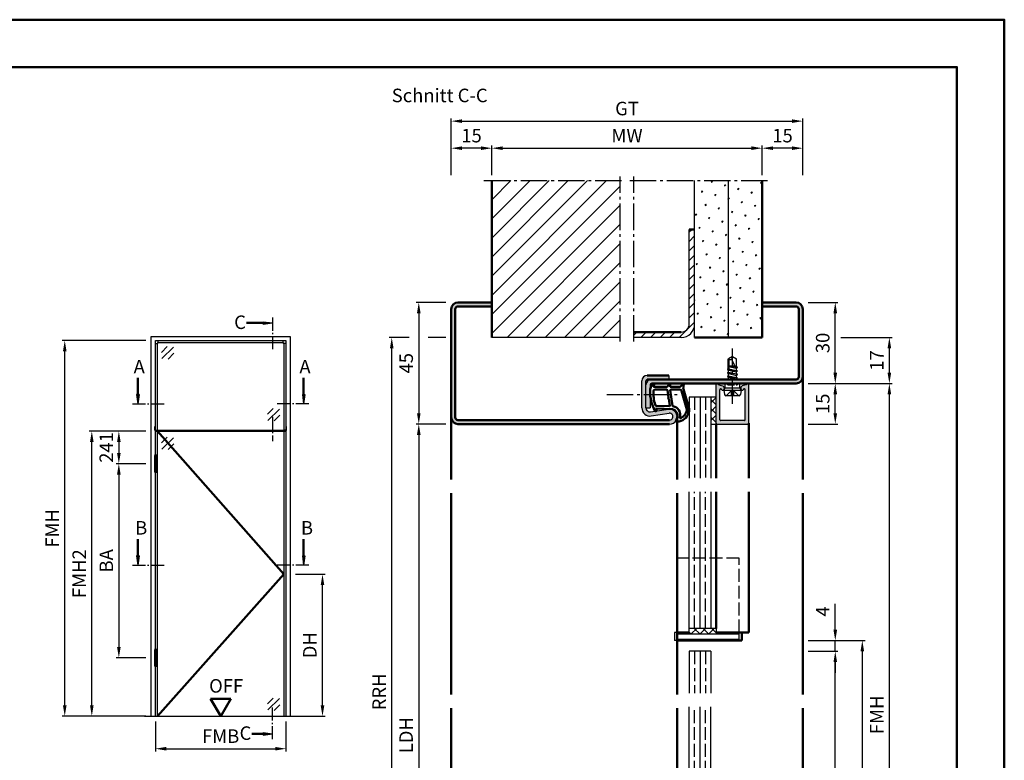
# Model space of a CAD drawing. Units: millimetres. Extents: x 0 to 1470, y -36 to 520.
# Drawn here: x 1106 to 1470, y 246 to 520 of the extents above; entities that cross this region are included whole.
import ezdxf

# ---------------------------------------------------------------- set-up
doc = ezdxf.new("R2010")
doc.units = ezdxf.units.MM
for name, pattern in [('AM_DIN_F_W050', [6.25, 4.75, -1.5]), ('AM_DIN_G_W050', [13.75, 9.75, -1.5, 1, -1.5]), ('AM_DIN_G_W050x2', [6.875, 4.75, -0.875, 0.375, -0.875]), ('GEN3A', [3.125, 2.5, -0.625])]:
    doc.linetypes.add(name, pattern=pattern)
doc.layers.add('3AN', color=6, linetype='GEN3A')
doc.layers.add('NEUFOLIE', color=7, linetype='Continuous')
for name, color, linetype, lineweight in [('AM_0', 7, 'Continuous', 50), ('AM_1', 14, 'Continuous', 50), ('AM_3', 6, 'AM_DIN_F_W050', 25), ('AM_5', 3, 'Continuous', 25), ('AM_7', 4, 'AM_DIN_G_W050', 25), ('AM_8', 1, 'Continuous', 25), ('AM_BOR', 7, 'Continuous', 50)]:
    doc.layers.add(name, color=color, linetype=linetype, lineweight=lineweight)
doc.layers.add('AM_12', color=7, linetype='Continuous', lineweight=50, plot=False)
doc.styles.get("Standard").update_dxf_attribs({"font": 'isocp.shx'})
doc.dimstyles.new('AM_DIN$0', dxfattribs={"dimtxt": 5, "dimasz": 4, "dimexe": 1, "dimexo": 2, "dimgap": 1.5, "dimtad": 1, "dimdsep": 46, "dimtxsty": 'Standard', "dimcen": 0, "dimclrd": 256, "dimclre": 256, "dimclrt": 2, "dimazin": 2, "dimtp": 0.1, "dimtm": 0.1, "dimtfac": 0.71, "dimtmove": 0, "dimatfit": 3, "dimfxl": 0, "dimlwd": -1, "dimlwe": -1, "dimarcsym": 0})

# ---------------------------------------------------------------- blocks, each defined once
blk = doc.blocks.new('*D101')
at = {"layer": 'AM_5', "linetype": 'ByBlock'}
for p, q in [((1263.5, 415.25), (1252.5, 415.25)), ((1253.5, 411.25), (1253.5, 374.25)), ((1263.5, 370.25), (1252.5, 370.25))]:
    blk.add_line(p, q, dxfattribs=at)
at = {"layer": 'AM_5'}
for points in [[(1252.83, 411.25), (1254.17, 411.25), (1253.5, 415.25)], [(1252.83, 374.25), (1254.17, 374.25), (1253.5, 370.25)]]:
    blk.add_solid(points, dxfattribs=at)
at = {"layer": 'Defpoints', "color": 0}
for p in [(1265.5, 415.25), (1253.5, 370.25), (1265.5, 370.25)]:
    blk.add_point(p, dxfattribs=at)
at = {"layer": 'AM_5', "color": 2, "insert": (1249.5, 392.75), "char_height": 5, "attachment_point": 5, "rotation": 90}
blk.add_mtext('45', dxfattribs=at)
blk = doc.blocks.new('*D63')
at = {"layer": 'AM_5', "linetype": 'ByBlock'}
for p, q in [((1280.5, 462.25), (1280.5, 473.25)), ((1284.5, 472.25), (1376.5, 472.25)), ((1380.5, 462.25), (1380.5, 473.25))]:
    blk.add_line(p, q, dxfattribs=at)
at = {"layer": 'AM_5'}
for points in [[(1284.5, 472.92), (1284.5, 471.58), (1280.5, 472.25)], [(1376.5, 472.92), (1376.5, 471.58), (1380.5, 472.25)]]:
    blk.add_solid(points, dxfattribs=at)
at = {"layer": 'Defpoints', "color": 0}
for p in [(1380.5, 472.25), (1280.5, 460.25), (1380.5, 460.25)]:
    blk.add_point(p, dxfattribs=at)
at = {"layer": 'AM_5', "color": 2, "insert": (1330.5, 476.25), "char_height": 5, "attachment_point": 5}
blk.add_mtext('MW', dxfattribs=at)
blk = doc.blocks.new('*D64')
at = {"layer": 'AM_5', "linetype": 'ByBlock'}
for p, q in [((1380.5, 462.25), (1380.5, 473.25)), ((1391.5, 472.25), (1384.5, 472.25)), ((1395.5, 462.25), (1395.5, 473.25))]:
    blk.add_line(p, q, dxfattribs=at)
at = {"layer": 'AM_5'}
for points in [[(1384.5, 472.92), (1384.5, 471.58), (1380.5, 472.25)], [(1391.5, 472.92), (1391.5, 471.58), (1395.5, 472.25)]]:
    blk.add_solid(points, dxfattribs=at)
at = {"layer": 'Defpoints', "color": 0}
for p in [(1380.5, 472.25), (1380.5, 460.25), (1395.5, 460.25)]:
    blk.add_point(p, dxfattribs=at)
at = {"layer": 'AM_5', "color": 2, "insert": (1388, 476.25), "char_height": 5, "attachment_point": 5}
blk.add_mtext('15', dxfattribs=at)
blk = doc.blocks.new('*D65')
at = {"layer": 'AM_5', "linetype": 'ByBlock'}
for p, q in [((1265.5, 462.25), (1265.5, 483.25)), ((1269.5, 482.25), (1391.5, 482.25)), ((1395.5, 462.25), (1395.5, 483.25))]:
    blk.add_line(p, q, dxfattribs=at)
at = {"layer": 'AM_5'}
for points in [[(1269.5, 482.92), (1269.5, 481.58), (1265.5, 482.25)], [(1391.5, 482.92), (1391.5, 481.58), (1395.5, 482.25)]]:
    blk.add_solid(points, dxfattribs=at)
at = {"layer": 'Defpoints', "color": 0}
for p in [(1395.5, 482.25), (1265.5, 460.25), (1395.5, 460.25)]:
    blk.add_point(p, dxfattribs=at)
at = {"layer": 'AM_5', "color": 2, "insert": (1330.5, 486.26), "char_height": 5, "attachment_point": 5}
blk.add_mtext('GT', dxfattribs=at)
blk = doc.blocks.new('*D83')
at = {"layer": 'AM_5', "linetype": 'ByBlock'}
for p, q in [((1263.5, 370.25), (1252.5, 370.25)), ((1253.5, 366.25), (1253.5, 144.25)), ((1263.5, 140.25), (1252.5, 140.25))]:
    blk.add_line(p, q, dxfattribs=at)
at = {"layer": 'AM_5'}
for points in [[(1252.83, 366.25), (1254.17, 366.25), (1253.5, 370.25)], [(1252.83, 144.25), (1254.17, 144.25), (1253.5, 140.25)]]:
    blk.add_solid(points, dxfattribs=at)
at = {"layer": 'Defpoints', "color": 0}
for p in [(1265.5, 370.25), (1253.5, 140.25), (1265.5, 140.25)]:
    blk.add_point(p, dxfattribs=at)
at = {"layer": 'AM_5', "color": 2, "insert": (1249.47, 255.25), "char_height": 5, "attachment_point": 5, "rotation": 90}
blk.add_mtext('LDH', dxfattribs=at)
blk = doc.blocks.new('*D91')
at = {"layer": 'AM_5', "linetype": 'ByBlock'}
for p, q in [((1265.5, 462.25), (1265.5, 473.25)), ((1276.5, 472.25), (1269.5, 472.25)), ((1280.5, 462.25), (1280.5, 473.25))]:
    blk.add_line(p, q, dxfattribs=at)
at = {"layer": 'AM_5'}
for points in [[(1269.5, 472.92), (1269.5, 471.58), (1265.5, 472.25)], [(1276.5, 472.92), (1276.5, 471.58), (1280.5, 472.25)]]:
    blk.add_solid(points, dxfattribs=at)
at = {"layer": 'Defpoints', "color": 0}
for p in [(1265.5, 472.25), (1265.5, 460.25), (1280.5, 460.25)]:
    blk.add_point(p, dxfattribs=at)
at = {"layer": 'AM_5', "color": 2, "insert": (1273, 476.25), "char_height": 5, "attachment_point": 5}
blk.add_mtext('15', dxfattribs=at)
blk = doc.blocks.new('*D110')
at = {"layer": 'AM_5', "linetype": 'ByBlock'}
for p, q in [((1250, 402.25), (1242.5, 402.25)), ((1263.5, 402.25), (1257, 402.25)), ((1243.5, 144.25), (1243.5, 398.25)), ((1263.5, 140.25), (1242.5, 140.25))]:
    blk.add_line(p, q, dxfattribs=at)
at = {"layer": 'AM_5'}
for points in [[(1242.83, 398.25), (1244.17, 398.25), (1243.5, 402.25)], [(1242.83, 144.25), (1244.17, 144.25), (1243.5, 140.25)]]:
    blk.add_solid(points, dxfattribs=at)
at = {"layer": 'Defpoints', "color": 0}
for p in [(1243.5, 402.25), (1265.5, 402.25), (1265.5, 140.25)]:
    blk.add_point(p, dxfattribs=at)
at = {"layer": 'AM_5', "color": 2, "insert": (1239.5, 271.25), "char_height": 5, "attachment_point": 5, "rotation": 90}
blk.add_mtext('RRH', dxfattribs=at)
blk = doc.blocks.new('*D11')
at = {"layer": 'AM_5', "linetype": 'ByBlock'}
for p, q in [((1397.5, 385.25), (1408.5, 385.25)), ((1407.5, 374.25), (1407.5, 381.25)), ((1397.5, 370.25), (1408.5, 370.25))]:
    blk.add_line(p, q, dxfattribs=at)
at = {"layer": 'AM_5'}
for points in [[(1406.83, 381.25), (1408.17, 381.25), (1407.5, 385.25)], [(1406.83, 374.25), (1408.17, 374.25), (1407.5, 370.25)]]:
    blk.add_solid(points, dxfattribs=at)
at = {"layer": 'Defpoints', "color": 0}
for p in [(1395.5, 385.25), (1407.5, 385.25), (1395.5, 370.25)]:
    blk.add_point(p, dxfattribs=at)
at = {"layer": 'AM_5', "color": 2, "insert": (1403.5, 377.75), "char_height": 5, "attachment_point": 5, "rotation": 90}
blk.add_mtext('15', dxfattribs=at)
blk = doc.blocks.new('*D12')
at = {"layer": 'AM_5', "linetype": 'ByBlock'}
for p, q in [((1397.5, 415.25), (1408.5, 415.25)), ((1407.5, 389.25), (1407.5, 411.25)), ((1397.5, 385.25), (1408.5, 385.25))]:
    blk.add_line(p, q, dxfattribs=at)
at = {"layer": 'AM_5'}
for points in [[(1406.83, 411.25), (1408.17, 411.25), (1407.5, 415.25)], [(1406.83, 389.25), (1408.17, 389.25), (1407.5, 385.25)]]:
    blk.add_solid(points, dxfattribs=at)
at = {"layer": 'Defpoints', "color": 0}
for p in [(1395.5, 415.25), (1407.5, 415.25), (1395.5, 385.25)]:
    blk.add_point(p, dxfattribs=at)
at = {"layer": 'AM_5', "color": 2, "insert": (1403.5, 400.25), "char_height": 5, "attachment_point": 5, "rotation": 90}
blk.add_mtext('30', dxfattribs=at)
blk = doc.blocks.new('*D13')
at = {"layer": 'AM_5', "linetype": 'ByBlock'}
for p, q in [((1397.5, 286.25), (1408.5, 286.25)), ((1407.5, 151.25), (1407.5, 282.25)), ((1397.5, 147.25), (1408.5, 147.25))]:
    blk.add_line(p, q, dxfattribs=at)
at = {"layer": 'AM_5'}
for points in [[(1406.83, 282.25), (1408.17, 282.25), (1407.5, 286.25)], [(1406.83, 151.25), (1408.17, 151.25), (1407.5, 147.25)]]:
    blk.add_solid(points, dxfattribs=at)
at = {"layer": 'Defpoints', "color": 0}
for p in [(1395.5, 286.25), (1407.5, 286.25), (1395.5, 147.25)]:
    blk.add_point(p, dxfattribs=at)
at = {"layer": 'AM_5', "color": 2, "insert": (1403.5, 216.75), "char_height": 5, "attachment_point": 5, "rotation": 90}
blk.add_mtext('TAH', dxfattribs=at)
blk = doc.blocks.new('*D14')
at = {"layer": 'AM_5', "linetype": 'ByBlock'}
for p, q in [((1397.5, 385.25), (1428.5, 385.25)), ((1427.5, 144.25), (1427.5, 381.25)), ((1397.5, 140.25), (1428.5, 140.25))]:
    blk.add_line(p, q, dxfattribs=at)
at = {"layer": 'AM_5'}
for points in [[(1426.83, 381.25), (1428.17, 381.25), (1427.5, 385.25)], [(1426.83, 144.25), (1428.17, 144.25), (1427.5, 140.25)]]:
    blk.add_solid(points, dxfattribs=at)
at = {"layer": 'Defpoints', "color": 0}
for p in [(1395.5, 385.25), (1427.5, 385.25), (1395.5, 140.25)]:
    blk.add_point(p, dxfattribs=at)
at = {"layer": 'AM_5', "color": 2, "insert": (1423.5, 262.75), "char_height": 5, "attachment_point": 5, "rotation": 90}
blk.add_mtext('FMH', dxfattribs=at)
blk = doc.blocks.new('*D15')
at = {"layer": 'AM_5', "linetype": 'ByBlock'}
for p, q in [((1397.5, 290.25), (1418.5, 290.25)), ((1417.5, 286.25), (1417.5, 144.25)), ((1397.5, 140.25), (1418.5, 140.25))]:
    blk.add_line(p, q, dxfattribs=at)
at = {"layer": 'AM_5'}
for points in [[(1416.83, 286.25), (1418.17, 286.25), (1417.5, 290.25)], [(1416.83, 144.25), (1418.17, 144.25), (1417.5, 140.25)]]:
    blk.add_solid(points, dxfattribs=at)
at = {"layer": 'Defpoints', "color": 0}
for p in [(1395.5, 290.25), (1395.5, 140.25), (1417.5, 140.25)]:
    blk.add_point(p, dxfattribs=at)
at = {"layer": 'AM_5', "color": 2, "insert": (1413.5, 215.25), "char_height": 5, "attachment_point": 5, "rotation": 90}
blk.add_mtext('FMH2', dxfattribs=at)
blk = doc.blocks.new('*D16')
at = {"layer": 'AM_5', "linetype": 'ByBlock'}
for p, q in [((1409.5, 402.25), (1428.5, 402.25)), ((1427.5, 389.25), (1427.5, 398.25)), ((1397.5, 385.25), (1428.5, 385.25))]:
    blk.add_line(p, q, dxfattribs=at)
at = {"layer": 'AM_5'}
for points in [[(1426.83, 398.25), (1428.17, 398.25), (1427.5, 402.25)], [(1426.83, 389.25), (1428.17, 389.25), (1427.5, 385.25)]]:
    blk.add_solid(points, dxfattribs=at)
at = {"layer": 'Defpoints', "color": 0}
for p in [(1407.5, 402.25), (1427.5, 402.25), (1395.5, 385.25)]:
    blk.add_point(p, dxfattribs=at)
at = {"layer": 'AM_5', "color": 2, "insert": (1423.5, 393.75), "char_height": 5, "attachment_point": 5, "rotation": 90}
blk.add_mtext('17', dxfattribs=at)
blk = doc.blocks.new('*D17')
at = {"layer": 'AM_5', "linetype": 'ByBlock'}
for p, q in [((1407.5, 294.25), (1407.5, 303.75)), ((1397.5, 290.25), (1408.5, 290.25)), ((1407.5, 286.25), (1407.5, 290.25)), ((1397.5, 286.25), (1408.5, 286.25)), ((1407.5, 282.25), (1407.5, 278.25))]:
    blk.add_line(p, q, dxfattribs=at)
at = {"layer": 'AM_5'}
for points in [[(1406.83, 294.25), (1408.17, 294.25), (1407.5, 290.25)], [(1406.83, 282.25), (1408.17, 282.25), (1407.5, 286.25)]]:
    blk.add_solid(points, dxfattribs=at)
at = {"layer": 'Defpoints', "color": 0}
for p in [(1395.5, 290.25), (1407.5, 290.25), (1395.5, 286.25)]:
    blk.add_point(p, dxfattribs=at)
at = {"layer": 'AM_5', "color": 2, "insert": (1403.5, 301), "char_height": 5, "attachment_point": 5, "rotation": 90}
blk.add_mtext('4', dxfattribs=at)
blk = doc.blocks.new('DIN_A3_BOS')
at = {"layer": 'AM_12'}
blk.add_lwpolyline([(0, 0), (420, 0), (420, 297), (0, 297)], close=True, dxfattribs=at)
at = {"layer": 'AM_BOR'}
blk.add_lwpolyline([(20, 10), (410, 10), (410, 287), (20, 287)], close=True, dxfattribs=at)
blk = doc.blocks.new('*D121')
at = {"layer": 'AM_5', "linetype": 'ByBlock'}
for p, q in [((1207.9, 314.75), (1218.9, 314.75)), ((1217.9, 266.25), (1217.9, 310.75)), ((1207.9, 262.25), (1218.9, 262.25))]:
    blk.add_line(p, q, dxfattribs=at)
at = {"layer": 'AM_5'}
for points in [[(1217.23, 310.75), (1218.57, 310.75), (1217.9, 314.75)], [(1217.23, 266.25), (1218.57, 266.25), (1217.9, 262.25)]]:
    blk.add_solid(points, dxfattribs=at)
at = {"layer": 'Defpoints', "color": 0}
for p in [(1205.9, 314.75), (1217.9, 314.75), (1205.9, 262.25)]:
    blk.add_point(p, dxfattribs=at)
at = {"layer": 'AM_5', "color": 2, "insert": (1213.87, 288.5), "char_height": 5, "attachment_point": 5, "rotation": 90}
blk.add_mtext('DH', dxfattribs=at)
blk = doc.blocks.new('*D122')
at = {"layer": 'AM_5', "linetype": 'ByBlock'}
for p, q in [((1152.6, 367.65), (1131.6, 367.65)), ((1132.6, 266.25), (1132.6, 363.65)), ((1152.6, 262.25), (1131.6, 262.25))]:
    blk.add_line(p, q, dxfattribs=at)
at = {"layer": 'AM_5'}
for points in [[(1131.93, 363.65), (1133.27, 363.65), (1132.6, 367.65)], [(1131.93, 266.25), (1133.27, 266.25), (1132.6, 262.25)]]:
    blk.add_solid(points, dxfattribs=at)
at = {"layer": 'Defpoints', "color": 0}
for p in [(1132.6, 367.65), (1154.6, 367.65), (1154.6, 262.25)]:
    blk.add_point(p, dxfattribs=at)
at = {"layer": 'AM_5', "color": 2, "insert": (1128.6, 314.95), "char_height": 5, "attachment_point": 5, "rotation": 90}
blk.add_mtext('FMH2', dxfattribs=at)
blk = doc.blocks.new('*D123')
at = {"layer": 'AM_5', "linetype": 'ByBlock'}
for p, q in [((1152.6, 401.15), (1121.6, 401.15)), ((1122.6, 266.25), (1122.6, 397.15)), ((1152.6, 262.25), (1121.6, 262.25))]:
    blk.add_line(p, q, dxfattribs=at)
at = {"layer": 'AM_5'}
for points in [[(1121.93, 397.15), (1123.27, 397.15), (1122.6, 401.15)], [(1121.93, 266.25), (1123.27, 266.25), (1122.6, 262.25)]]:
    blk.add_solid(points, dxfattribs=at)
at = {"layer": 'Defpoints', "color": 0}
for p in [(1122.6, 401.15), (1154.6, 401.15), (1154.6, 262.25)]:
    blk.add_point(p, dxfattribs=at)
at = {"layer": 'AM_5', "color": 2, "insert": (1118.6, 331.7), "char_height": 5, "attachment_point": 5, "rotation": 90}
blk.add_mtext('FMH', dxfattribs=at)
blk = doc.blocks.new('*D124')
at = {"layer": 'AM_5', "linetype": 'ByBlock'}
for p, q in [((1152.6, 367.65), (1141.6, 367.65)), ((1142.6, 363.65), (1142.6, 359.6)), ((1152.6, 355.6), (1141.6, 355.6))]:
    blk.add_line(p, q, dxfattribs=at)
at = {"layer": 'AM_5'}
for points in [[(1141.93, 363.65), (1143.27, 363.65), (1142.6, 367.65)], [(1141.93, 359.6), (1143.27, 359.6), (1142.6, 355.6)]]:
    blk.add_solid(points, dxfattribs=at)
at = {"layer": 'Defpoints', "color": 0}
for p in [(1154.6, 367.65), (1142.6, 355.6), (1154.6, 355.6)]:
    blk.add_point(p, dxfattribs=at)
at = {"layer": 'AM_5', "color": 2, "insert": (1138.6, 361.62), "char_height": 5, "attachment_point": 5, "rotation": 90}
blk.add_mtext('241', dxfattribs=at)
blk = doc.blocks.new('*D125')
at = {"layer": 'AM_5', "linetype": 'ByBlock'}
for p, q in [((1152.6, 355.6), (1141.6, 355.6)), ((1142.6, 351.6), (1142.6, 287.85)), ((1152.6, 283.85), (1141.6, 283.85))]:
    blk.add_line(p, q, dxfattribs=at)
at = {"layer": 'AM_5'}
for points in [[(1141.93, 351.6), (1143.27, 351.6), (1142.6, 355.6)], [(1141.93, 287.85), (1143.27, 287.85), (1142.6, 283.85)]]:
    blk.add_solid(points, dxfattribs=at)
at = {"layer": 'Defpoints', "color": 0}
for p in [(1154.6, 355.6), (1142.6, 283.85), (1154.6, 283.85)]:
    blk.add_point(p, dxfattribs=at)
at = {"layer": 'AM_5', "color": 2, "insert": (1138.6, 319.72), "char_height": 5, "attachment_point": 5, "rotation": 90}
blk.add_mtext('BA', dxfattribs=at)
blk = doc.blocks.new('*D126')
at = {"layer": 'AM_5', "linetype": 'ByBlock'}
for p, q in [((1156.1, 260.25), (1156.1, 249.25)), ((1204.4, 260.25), (1204.4, 249.25)), ((1160.1, 250.25), (1200.4, 250.25))]:
    blk.add_line(p, q, dxfattribs=at)
at = {"layer": 'AM_5'}
for points in [[(1160.1, 250.92), (1160.1, 249.58), (1156.1, 250.25)], [(1200.4, 250.92), (1200.4, 249.58), (1204.4, 250.25)]]:
    blk.add_solid(points, dxfattribs=at)
at = {"layer": 'Defpoints', "color": 0}
for p in [(1156.1, 262.25), (1204.4, 262.25), (1204.4, 250.25)]:
    blk.add_point(p, dxfattribs=at)
at = {"layer": 'AM_5', "color": 2, "insert": (1180.25, 254.25), "char_height": 5, "attachment_point": 5}
blk.add_mtext('FMB', dxfattribs=at)
blk = doc.blocks.new('OFF Symbol bis Maßstab 1 1.5')
at = {"layer": 'AM_0'}
for p, q in [((3.75, 6.5), (-3.75, 6.5)), ((0, 0), (-3.75, 6.5)), ((0, 0), (3.75, 6.5))]:
    blk.add_line(p, q, dxfattribs=at)
at = {"layer": 'AM_0', "insert": (-4.28, 13.73), "char_height": 5, "width": 18.8759, "attachment_point": 1}
blk.add_mtext('OFF', dxfattribs=at)

msp = doc.modelspace()

# ---------------------------------------------------------------- hatches: boundary and pattern name
at = {"layer": 'AM_8'}
h = msp.add_hatch(dxfattribs=at)
h.set_pattern_fill('_U', color=256, scale=5, angle=45, pattern_type=0)
h.set_pattern_definition([(45, (0, 0), (-3.535534, 3.535534), [])])
h.paths.add_polyline_path([(1328, 460.25), (1280.5, 460.25), (1280.5, 402.25), (1328, 402.25)])
h = msp.add_hatch(dxfattribs=at)
h.set_pattern_fill('SWAMP', color=256, scale=0.2, angle=45)
h.paths.add_polyline_path([(1368, 460.25), (1355.5, 460.25), (1355.5, 402.25), (1368, 402.25)])
h = msp.add_hatch(dxfattribs=at)
h.set_pattern_fill('SWAMP', color=256, scale=0.2, angle=45)
h.paths.add_polyline_path([(1380.5, 460.25), (1368, 460.25), (1368, 402.25), (1380.5, 402.25)])
h = msp.add_hatch(dxfattribs=at)
h.set_pattern_fill('_U', color=256, scale=2.5, angle=45, pattern_type=0)
h.set_pattern_definition([(45, (0, 0), (-1.767767, 1.767767), [])])
h.paths.add_polyline_path([(1355.5, 407.25), (1355.5, 442.25), (1353.5, 442.25), (1353.5, 407.25, -0.4142136), (1350.5, 404.25), (1333, 404.25), (1333, 402.25), (1350.5, 402.25, 0.4142136)])
h = msp.add_hatch(color=256, dxfattribs=at)
h.dxf.hatch_style = 1
h.paths.add_polyline_path([(1346, 388.25), (1338, 388.25, 0.4142136), (1336, 386.25), (1336, 376.235, 0.4574018), (1339.434, 373.267), (1346.069, 374.237, -1.0753541), (1346.25, 371.75), (1268, 371.75, -0.4142136), (1267, 372.75), (1267, 412.75, -0.4142136), (1268, 413.75), (1280.5, 413.75), (1280.5, 415.25), (1268, 415.25, 0.4142136), (1265.5, 412.75), (1265.5, 372.75, 0.4142136), (1268, 370.25), (1346.25, 370.25, 1.0753541), (1345.852, 375.721), (1339.217, 374.751, -0.4574018), (1337.5, 376.235), (1337.5, 386.25, -0.4142136), (1338, 386.75), (1346, 386.75)])
h = msp.add_hatch(color=256, dxfattribs=at)
h.dxf.hatch_style = 1
h.paths.add_polyline_path([(1395.5, 387.75), (1395.5, 412.75, 0.4142136), (1393, 415.25), (1380.5, 415.25), (1380.5, 413.75), (1393, 413.75, -0.4142136), (1394, 412.75), (1394, 387.75, -0.4142136), (1393, 386.75), (1339.5, 386.75, 0.4142136), (1337.5, 384.75), (1337.5, 376.25), (1339, 376.25), (1339, 384.75, -0.4142136), (1339.5, 385.25), (1393, 385.25, 0.4142136)])
for points in [[(1199.4, 407.65), (1195.963, 407.197), (1195.963, 408.103)], [(1149.6, 377.736), (1150.053, 381.173), (1149.147, 381.173)], [(1210.9, 377.736), (1210.447, 381.173), (1211.353, 381.173)], [(1149.6, 318.15), (1150.053, 321.587), (1149.147, 321.587)], [(1210.9, 318.15), (1210.447, 321.587), (1211.353, 321.587)], [(1199.4, 255.75), (1195.963, 256.203), (1195.963, 255.297)]]:
    msp.add_hatch(color=256, dxfattribs=at).paths.add_polyline_path(points)
h = msp.add_hatch(color=256, dxfattribs=at)
h.dxf.hatch_style = 1
h.paths.add_polyline_path([(1366.383, 383.9), (1366.219, 384.184, 0.1989124), (1365.915, 384.417), (1364.479, 384.802, -0.2437621), (1364.275, 384.988, 0.837595), (1363.5, 384.85), (1363.5, 370.55, 0.4142136), (1363.8, 370.25), (1375.2, 370.25, 0.4142136), (1375.5, 370.55), (1375.5, 384.85, 0.837595), (1374.725, 384.988, -0.2437621), (1374.521, 384.802), (1373.085, 384.417, 0.1989124), (1372.781, 384.184), (1372.617, 383.9, 0.1316525), (1372.55, 383.65), (1372.55, 383.25, 0.8242588), (1373.514, 383.063, -0.23542), (1373.714, 383.24), (1373.822, 383.269, -0.4931454), (1374.2, 382.979), (1374.2, 371.85, -0.4142136), (1373.9, 371.55), (1365.1, 371.55, -0.4142136), (1364.8, 371.85), (1364.8, 382.979, -0.4931454), (1365.178, 383.269), (1365.286, 383.24, -0.23542), (1365.486, 383.063, 0.8242588), (1366.45, 383.25), (1366.45, 383.65, 0.1316525)])
h = msp.add_hatch(dxfattribs=at)
h.set_pattern_fill('_U', color=256, scale=2.3, angle=135, style=0, double=1, pattern_type=0)
h.set_pattern_definition([(225, (1367, 282.75), (-1.626346, 1.626346), []), (135, (1367, 282.75), (1.626346, 1.626346), [])])
h.paths.add_polyline_path([(1363.5, 380.25), (1363.5, 370.25), (1361.5, 370.25), (1361.5, 380.25)])
h = msp.add_hatch(dxfattribs=at)
h.set_pattern_fill('_U', color=256, scale=2.3, angle=45, style=0, double=1, pattern_type=0)
h.set_pattern_definition([(45, (859.7747, 58.478), (-1.626346, 1.626346), []), (135, (859.7747, 58.478), (-1.626346, -1.626346), [])])
h.paths.add_polyline_path([(1363.5, 294.75), (1353.5, 294.75), (1353.5, 292.75), (1363.5, 292.75)])

# ---------------------------------------------------------------- linework, layer by layer
for p, q in [((1355.5, 402.25), (1355.5, 460.25)), ((1368, 402.25), (1368, 460.25)), ((1353.5, 407.25), (1353.5, 442.25)), ((1195.963, 408.103), (1199.4, 407.65)), ((1195.963, 407.197), (1195.963, 408.103)), ((1195.963, 407.197), (1199.4, 407.65)), ((1154.6, 262.25), (1154.6, 402.65)), ((1154.6, 402.65), (1205.9, 402.65)), ((1156.1, 401.15), (1204.4, 401.15)), ((1156.1, 358.6), (1156.1, 401.15)), ((1204.4, 401.15), (1204.4, 262.25)), ((1205.9, 402.65), (1205.9, 262.25)), ((1328, 402.25), (1280.5, 402.25)), ((1350.5, 402.25), (1333, 402.25)), ((1156.85, 262.25), (1156.85, 400.05)), ((1157.2, 400.4), (1203.3, 400.4)), ((1160.471, 398.9), (1158.35, 396.779)), ((1162.769, 398.723), (1158.527, 394.481)), ((1203.65, 400.05), (1203.65, 262.25)), ((1162.946, 396.425), (1160.825, 394.304)), ((1369.5, 395.25), (1368, 394.349)), ((1371, 390.677), (1369.162, 394.206)), ((1369.5, 395.25), (1371, 394.349)), ((1371, 391.385), (1371, 394.349)), ((1371.394, 389.836), (1367.606, 390.469)), ((1367.63, 390.521), (1368, 390.735)), ((1367.63, 390.434), (1368, 390.221)), ((1368, 391.75), (1370.441, 391.75)), ((1370.701, 391.252), (1368, 391.703)), ((1368, 391.521), (1370.886, 390.895)), ((1368, 390.735), (1371, 390.085)), ((1368, 390.221), (1371, 389.571)), ((1368, 389.435), (1368, 390.221)), ((1369.313, 391.75), (1370.585, 391.475)), ((1371.37, 391.171), (1371, 391.385)), ((1371.37, 391.084), (1371, 390.871)), ((1371, 390.085), (1371, 390.871)), ((1371.37, 389.871), (1371, 390.085)), ((1371.37, 389.784), (1371, 389.571)), ((1371, 388.785), (1371, 389.571)), ((1371.37, 391.171), (1371.045, 391.359)), ((1336, 376.235), (1336, 386.25)), ((1337.5, 376.235), (1337.5, 386.25)), ((1346, 388.25), (1346, 386.75)), ((1371.394, 387.236), (1367.593, 387.869)), ((1371.394, 388.536), (1367.606, 389.169)), ((1367.618, 387.921), (1368, 388.142)), ((1367.618, 387.834), (1368, 387.614)), ((1367.63, 389.221), (1368, 389.435)), ((1367.63, 389.134), (1368, 388.921)), ((1367.854, 386.75), (1368, 386.835)), ((1368, 389.435), (1371, 388.785)), ((1368, 388.921), (1371, 388.271)), ((1368, 388.142), (1368, 388.921)), ((1368, 388.142), (1371, 387.485)), ((1368, 387.614), (1371, 386.971)), ((1368, 386.835), (1368, 387.614)), ((1368, 386.835), (1368.375, 386.75)), ((1371.37, 388.571), (1371, 388.785)), ((1371.37, 388.484), (1371, 388.271)), ((1371, 387.485), (1371, 388.271)), ((1371.37, 387.271), (1371, 387.485)), ((1371.37, 387.184), (1371, 386.971)), ((1371, 386.75), (1371, 386.971)), ((1339, 384.75), (1339, 376.25)), ((1363.5, 370.25), (1363.5, 384.85)), ((1364.479, 384.802), (1365.915, 384.417)), ((1364.8, 371.85), (1364.8, 382.979)), ((1365.178, 383.269), (1365.286, 383.24)), ((1366.383, 383.9), (1366.219, 384.184)), ((1366.25, 382.75), (1366.77, 383.65)), ((1366.25, 382.75), (1372.75, 382.75)), ((1366.25, 382.75), (1366.57, 381.152)), ((1366.45, 383.65), (1366.45, 383.25)), ((1366.77, 383.65), (1366.77, 385.25)), ((1366.77, 383.65), (1372.23, 383.65)), ((1372.23, 383.65), (1372.23, 385.25)), ((1372.75, 382.75), (1372.23, 383.65)), ((1372.75, 382.75), (1372.43, 381.152)), ((1372.55, 383.65), (1372.55, 383.25)), ((1372.617, 383.9), (1372.781, 384.184)), ((1374.521, 384.802), (1373.085, 384.417)), ((1373.822, 383.269), (1373.714, 383.24)), ((1374.2, 371.85), (1374.2, 382.979)), ((1375.5, 370.55), (1375.5, 384.85)), ((1149.147, 381.173), (1149.6, 377.736)), ((1150.053, 381.173), (1149.147, 381.173)), ((1150.053, 381.173), (1149.6, 377.736)), ((1210.447, 381.173), (1210.9, 377.736)), ((1210.447, 381.173), (1211.353, 381.173)), ((1211.353, 381.173), (1210.9, 377.736)), ((1363.5, 380.25), (1353.5, 380.25)), ((1353.5, 380.25), (1353.5, 350.25)), ((1357.5, 380.25), (1357.5, 350.25)), ((1361.5, 380.25), (1361.5, 350.25)), ((1371.94, 380.75), (1367.06, 380.75)), ((1197.554, 373.875), (1199.675, 375.996)), ((1197.731, 371.577), (1201.973, 375.819)), ((1337.5, 376.25), (1339, 376.25)), ((1339.217, 374.751), (1345.852, 375.721)), ((1200.029, 371.4), (1202.15, 373.521)), ((1339.434, 373.267), (1346.069, 374.237)), ((1373.9, 371.55), (1365.1, 371.55)), ((1156.1, 368.05), (1204.4, 368.05)), ((1156.1, 367.95), (1156.825, 367.95)), ((1156.1, 367.85), (1156.825, 367.85)), ((1156.825, 367.85), (1156.825, 368.05)), ((1203.675, 367.85), (1203.675, 368.05)), ((1204.4, 367.95), (1203.675, 367.95)), ((1204.4, 367.85), (1203.675, 367.85)), ((1361.5, 370.25), (1363.5, 370.25)), ((1363.8, 370.25), (1375.2, 370.25)), ((1156.1, 367.65), (1204.4, 367.65)), ((1160.471, 365.4), (1158.35, 363.279)), ((1162.769, 365.223), (1158.527, 360.981)), ((1162.946, 362.925), (1160.825, 360.804)), ((1156.1, 286.85), (1156.1, 352.6)), ((1353.5, 292.75), (1353.5, 345.25)), ((1357.5, 294.75), (1357.5, 345.25)), ((1361.5, 345.25), (1361.5, 294.75)), ((1149.147, 321.587), (1149.6, 318.15)), ((1150.053, 321.587), (1149.147, 321.587)), ((1150.053, 321.587), (1149.6, 318.15)), ((1210.447, 321.587), (1210.9, 318.15)), ((1210.447, 321.587), (1211.353, 321.587)), ((1211.353, 321.587), (1210.9, 318.15)), ((1349, 320.75), (1349, 290.75)), ((1349, 292.75), (1372, 292.75)), ((1363.5, 294.75), (1353.5, 294.75)), ((1363.5, 294.75), (1363.5, 292.75)), ((1372, 290.75), (1372, 293.25)), ((1349, 290.75), (1372, 290.75)), ((1361.5, 286.25), (1353.5, 286.25)), ((1353.5, 286.25), (1353.5, 270.75)), ((1357.5, 286.25), (1357.5, 270.75)), ((1361.5, 286.25), (1361.5, 270.75)), ((1156.1, 262.25), (1156.1, 280.85)), ((1197.554, 266.875), (1199.675, 268.996)), ((1197.731, 264.577), (1201.973, 268.819)), ((1200.029, 264.4), (1202.15, 266.521)), ((1152.1, 262.25), (1208.4, 262.25)), ((1353.5, 147.25), (1353.5, 265.75)), ((1357.5, 147.25), (1357.5, 265.75)), ((1361.5, 147.25), (1361.5, 265.75)), ((1195.963, 256.203), (1199.4, 255.75)), ((1195.963, 256.203), (1195.963, 255.297)), ((1195.963, 255.297), (1199.4, 255.75))]:
    msp.add_line(p, q)
at = {"ltscale": 0.5}
for p, q in [((1157.2, 400.4), (1157.2, 401.15)), ((1203.3, 400.4), (1203.3, 401.15)), ((1156.1, 400.05), (1156.85, 400.05)), ((1156.85, 400.05), (1157.2, 400.4)), ((1203.65, 400.05), (1203.3, 400.4)), ((1204.4, 400.05), (1203.65, 400.05))]:
    msp.add_line(p, q, dxfattribs=at)
for centre, radius, start, end in [((1350.5, 407.25), 5, 270, 0), ((1350.5, 407.25), 3, 270, 0), ((1368.787, 395.964), 1.797, 244.0111, 282.02222), ((1371.486, 394.029), 2.331, 148.42638, 175.64327), ((1367.655, 390.478), 0.05, 120, 240), ((1371.345, 391.128), 0.05, 300, 60), ((1371.345, 389.828), 0.05, 300, 60), ((1338, 386.25), 2, 90, 180), ((1339.5, 384.75), 2, 90, 180), ((1338, 386.25), 0.5, 90, 180), ((1367.643, 387.878), 0.05, 120, 240), ((1367.655, 389.178), 0.05, 120, 240), ((1371.345, 388.528), 0.05, 300, 60), ((1371.345, 387.228), 0.05, 300, 60), ((1339.5, 384.75), 0.5, 90, 180), ((1363.9, 384.85), 0.4, 20.2025, 180), ((1364.557, 385.092), 0.3, 200.2025, 255), ((1365.1, 382.979), 0.3, 75, 180), ((1365.208, 382.95), 0.3, 22.01059, 75), ((1365.95, 383.25), 0.5, 202.01059, 0), ((1365.786, 383.934), 0.5, 30, 75), ((1365.95, 383.65), 0.5, 0, 30), ((1373.05, 383.65), 0.5, 150, 180), ((1373.05, 383.25), 0.5, 180, 337.98941), ((1373.214, 383.934), 0.5, 105, 150), ((1373.792, 382.95), 0.3, 105, 157.98941), ((1373.9, 382.979), 0.3, 0, 105), ((1374.443, 385.092), 0.3, 285, 339.7975), ((1375.1, 384.85), 0.4, 0, 159.7975), ((1367.06, 381.25), 0.5, 191.30993, 270), ((1371.94, 381.25), 0.5, 270, 348.69007), ((1339, 376.235), 3, 180, 278.31776), ((1339, 376.235), 1.5, 180, 278.31776), ((1346.25, 373), 2.75, 270, 98.31776), ((1346.25, 373), 1.25, 270, 98.31776), ((1365.1, 371.85), 0.3, 180, 270), ((1373.9, 371.85), 0.3, 270, 0), ((1363.8, 370.55), 0.3, 180, 270), ((1375.2, 370.55), 0.3, 270, 0)]:
    msp.add_arc(centre, radius, start, end)
at = {"layer": '3AN'}
for p, q in [((1367.2, 380.75), (1369.5, 383.05)), ((1367.77, 384.75), (1367.27, 385.25)), ((1367.77, 384.75), (1371.23, 384.75)), ((1368, 385.25), (1368, 384.75)), ((1369.17, 382.72), (1369.83, 382.72)), ((1369.17, 380.75), (1369.17, 382.72)), ((1371.8, 380.75), (1369.5, 383.05)), ((1369.83, 382.72), (1369.83, 380.75)), ((1371, 385.25), (1371, 384.75)), ((1371.23, 384.75), (1371.73, 385.25))]:
    msp.add_line(p, q, dxfattribs=at)
at = {"layer": 'AM_0'}
for p, q in [((1280.5, 402.25), (1280.5, 460.25)), ((1380.5, 402.25), (1380.5, 460.25)), ((1353.5, 442.25), (1355.5, 442.25)), ((1280.5, 415.25), (1268, 415.25)), ((1380.5, 415.25), (1393, 415.25)), ((1265.5, 412.75), (1265.5, 372.75)), ((1267, 412.75), (1267, 372.75)), ((1280.5, 413.75), (1268, 413.75)), ((1380.5, 413.75), (1393, 413.75)), ((1394, 412.75), (1394, 387.75)), ((1395.5, 412.75), (1395.5, 387.75)), ((1195.963, 407.65), (1189.775, 407.65)), ((1350.5, 404.25), (1333, 404.25)), ((1355.5, 402.25), (1380.5, 402.25)), ((1368, 394.349), (1368, 390.735)), ((1149.6, 381.173), (1149.6, 387.361)), ((1210.9, 381.173), (1210.9, 387.361)), ((1338, 388.25), (1346, 388.25)), ((1393, 386.75), (1338, 386.75)), ((1393, 385.25), (1339.5, 385.25)), ((1268, 371.75), (1346.25, 371.75)), ((1268, 370.25), (1346.25, 370.25)), ((1155.788, 358.6), (1156.562, 358.6)), ((1155.788, 352.6), (1156.562, 352.6)), ((1149.6, 321.587), (1149.6, 327.775)), ((1210.9, 321.587), (1210.9, 327.775)), ((1155.788, 286.85), (1156.562, 286.85)), ((1155.788, 280.85), (1156.562, 280.85)), ((1195.963, 255.75), (1191.775, 255.75))]:
    msp.add_line(p, q, dxfattribs=at)
for centre, radius, start, end in [((1268, 412.75), 2.5, 90, 180), ((1393, 412.75), 2.5, 0, 90), ((1268, 412.75), 1, 90, 180), ((1393, 412.75), 1, 0, 90), ((1393, 387.75), 1, 270, 0), ((1393, 387.75), 2.5, 270, 0), ((1268, 372.75), 2.5, 180, 270), ((1268, 372.75), 1, 180, 270)]:
    msp.add_arc(centre, radius, start, end, dxfattribs=at)
at = {"layer": 'AM_1'}
for p, q in [((1395.5, 387.75), (1395.5, 349.75)), ((1265.5, 372.75), (1265.5, 349.75)), ((1349, 373), (1349, 349.75)), ((1363.5, 370.25), (1363.5, 350.25)), ((1375.5, 370.55), (1375.5, 350.25)), ((1156.85, 367.65), (1203.65, 314.75)), ((1265.5, 344.75), (1265.5, 270.25)), ((1349, 344.75), (1349, 270.25)), ((1363.5, 345.25), (1363.5, 294.75)), ((1375.5, 345.25), (1375.5, 293.25)), ((1395.5, 344.75), (1395.5, 270.25)), ((1203.65, 314.75), (1156.85, 262.25)), ((1353.5, 293.25), (1349, 293.25)), ((1375.5, 293.25), (1363.5, 293.25)), ((1373, 293.25), (1373, 290.25)), ((1373, 290.25), (1349, 290.25)), ((1265.5, 265.25), (1265.5, 140.25)), ((1349, 265.25), (1349, 140.25)), ((1395.5, 265.25), (1395.5, 140.25))]:
    msp.add_line(p, q, dxfattribs=at)
for points in [[(1339.95, 385.1, -0.8225617), (1340.502, 384.897), (1340.328, 384.047), (1345.295, 384.047), (1346.169, 385.169, -0.7467354), (1346.491, 385.074), (1346.506, 384.047), (1349.956, 384.047, 0.2039215), (1350.316, 384.201), (1351.262, 385.188, -0.8105302), (1351.594, 384.981), (1351.559, 384.882, 0.1645), (1351.37, 383.208), (1353.458, 375.902, -0.0661149), (1353.483, 375.055, -0.2820378), (1349.828, 371.193, -0.1590275), (1348.785, 371.291, -0.3764163), (1348.676, 371.532), (1349.155, 372.949, 0.3762127), (1347.36, 375.764), (1341.246, 376.044), (1341.422, 375.422, -0.7987948), (1340.815, 375.215, -0.1245897), (1339.007, 382.489, -0.1623187)], [(1340.745, 382.997), (1345.203, 382.997, -0.3782425), (1345.501, 382.735), (1345.871, 380.078, -0.236068), (1345.841, 379.993), (1345.733, 379.889, 0.5), (1345.753, 379.731), (1345.884, 379.656, -0.236068), (1345.933, 379.582), (1346.285, 377.02, -0.4511235), (1346.136, 376.851), (1341.381, 377.036, -0.3316729), (1340.902, 377.393, -0.0849517), (1340.245, 382.499, -0.4135048)], [(1346.73, 382.997), (1349.942, 382.997, -0.3015522), (1350.633, 382.539), (1352.581, 375.682, -0.0278584), (1352.606, 375.26, -0.2581461), (1350.251, 372.446, -0.6319644), (1350.017, 372.71, 0.4552489), (1347.493, 376.851, -0.3823944), (1347.292, 377.026), (1346.507, 382.745, -0.4511235)]]:
    msp.add_lwpolyline(points, format="xyb", close=True, dxfattribs=at)
at = {"layer": 'AM_3'}
for p, q in [((1355.5, 380.25), (1355.5, 350.25)), ((1359.5, 380.25), (1359.5, 350.25)), ((1155.925, 368), (1155.925, 369.35)), ((1155.925, 369.35), (1156.025, 369.35)), ((1156.025, 368), (1156.025, 369.35)), ((1156.075, 367.95), (1156.1, 367.95)), ((1156.075, 367.85), (1156.1, 367.85)), ((1204.425, 367.95), (1204.4, 367.95)), ((1204.425, 367.85), (1204.4, 367.85)), ((1204.475, 368), (1204.475, 369.35)), ((1204.575, 369.35), (1204.475, 369.35)), ((1204.575, 368), (1204.575, 369.35)), ((1355.5, 294.75), (1355.5, 345.25)), ((1359.5, 294.75), (1359.5, 345.25)), ((1372, 320.75), (1349, 320.75)), ((1372, 293.25), (1372, 320.75)), ((1348, 293.25), (1348, 290.25)), ((1349, 293.25), (1348, 293.25)), ((1349, 290.25), (1348, 290.25)), ((1355.5, 286.25), (1355.5, 270.75)), ((1359.5, 286.25), (1359.5, 270.75)), ((1355.5, 147.25), (1355.5, 265.75)), ((1359.5, 147.25), (1359.5, 265.75))]:
    msp.add_line(p, q, dxfattribs=at)
for centre, radius, start, end in [((1156.075, 368), 0.15, 180, 270), ((1156.075, 368), 0.05, 180, 270), ((1204.425, 368), 0.15, 270, 0), ((1204.425, 368), 0.05, 270, 0)]:
    msp.add_arc(centre, radius, start, end, dxfattribs=at)
at = {"layer": 'AM_7'}
for p, q in [((1277.5, 460.25), (1329.5, 460.25)), ((1328, 400.75), (1328, 461.75)), ((1331.5, 460.25), (1383.5, 460.25)), ((1333, 400.75), (1333, 461.75)), ((1369.5, 377.75), (1369.5, 398.25)), ((1323, 381.25), (1349, 381.25)), ((1156.175, 358.75), (1156.175, 352.45)), ((1155.638, 355.6), (1156.725, 355.6)), ((1156.175, 287), (1156.175, 280.7)), ((1155.638, 283.85), (1156.725, 283.85))]:
    msp.add_line(p, q, dxfattribs=at)
at = {"layer": 'AM_7', "linetype": 'AM_DIN_G_W050x2'}
msp.add_line((1199.4, 372.9), (1199.4, 363.9), dxfattribs=at)
at = {"layer": 'AM_7', "ltscale": 0.5}
for points in [[(1199.4, 409.65), (1199.4, 397.4)], [(1147.6, 377.736), (1159.85, 377.736)], [(1212.9, 377.736), (1200.65, 377.736)], [(1147.6, 318.15), (1159.85, 318.15)], [(1212.9, 318.15), (1200.65, 318.15)], [(1199.4, 253.75), (1199.4, 266)]]:
    msp.add_lwpolyline(points, dxfattribs=at)
at = {"layer": 'NEUFOLIE'}
for p, q in [((1155.775, 357.6), (1156.562, 357.6)), ((1155.775, 357.6), (1155.775, 356.325)), ((1155.788, 358.6), (1155.788, 352.6)), ((1155.788, 358.45), (1156.562, 358.45)), ((1155.788, 357.35), (1156.575, 357.35)), ((1156.562, 352.6), (1156.562, 358.6)), ((1156.575, 357.35), (1156.575, 358.45)), ((1155.775, 356.325), (1156.575, 356.325)), ((1156.575, 354.875), (1155.775, 354.875)), ((1155.775, 354.875), (1155.775, 353.6)), ((1156.562, 353.6), (1155.775, 353.6)), ((1156.575, 353.85), (1155.788, 353.85)), ((1156.575, 354.875), (1156.575, 356.325)), ((1156.575, 352.75), (1156.575, 353.85)), ((1156.562, 352.75), (1155.788, 352.75)), ((1155.775, 285.85), (1156.562, 285.85)), ((1155.775, 285.85), (1155.775, 284.575)), ((1155.775, 284.575), (1156.575, 284.575)), ((1155.788, 286.85), (1155.788, 280.85)), ((1155.788, 286.7), (1156.562, 286.7)), ((1155.788, 285.6), (1156.575, 285.6)), ((1156.562, 280.85), (1156.562, 286.85)), ((1156.575, 285.6), (1156.575, 286.7)), ((1156.575, 283.125), (1156.575, 284.575)), ((1156.575, 283.125), (1155.775, 283.125)), ((1155.775, 283.125), (1155.775, 281.85)), ((1156.562, 281.85), (1155.775, 281.85)), ((1156.575, 282.1), (1155.788, 282.1)), ((1156.562, 281), (1155.788, 281)), ((1156.575, 281), (1156.575, 282.1))]:
    msp.add_line(p, q, dxfattribs=at)

# ---------------------------------------------------------------- block references
at = {"layer": 'AM_0', "lineweight": 0, "xscale": 1.75, "yscale": 1.75, "zscale": 1.75}
msp.add_blockref('DIN_A3_BOS', (735, 0), dxfattribs=at)
at = {"layer": 'AM_0'}
msp.add_blockref('OFF Symbol bis Maßstab 1 1.5', (1180.25, 262.25), dxfattribs=at)

# ---------------------------------------------------------------- texts
at = {"char_height": 5, "width": 5, "attachment_point": 1}
for s, insert in [('{\\C2;C}', (1185.236, 410.408)), ('{\\C2;A}', (1148.061, 393.995)), ('{\\C2;A}', (1209.361, 393.995)), ('{\\C2;B}', (1148.629, 334.409)), ('{\\C2;B}', (1209.929, 334.409)), ('{\\C2;C}', (1187.236, 258.508))]:
    msp.add_mtext(s, dxfattribs=dict(at, insert=insert))
at = {"layer": 'AM_0', "insert": (1243.5, 494.25), "char_height": 5, "width": 40, "attachment_point": 1}
msp.add_mtext('Schnitt C-C', dxfattribs=at)

# ---------------------------------------------------------------- dimensions: what is measured, and where the dimension line sits
at = {"layer": 'AM_5'}
for base, p1, p2, text, picture, middle in [((1395.5, 482.25), (1265.5, 460.25), (1395.5, 460.25), 'GT', '*D65', (1330.5, 486.259)), ((1380.5, 472.25), (1280.5, 460.25), (1380.5, 460.25), 'MW', '*D63', (1330.5, 476.25))]:
    dim = msp.add_linear_dim(base=base, p1=p1, p2=p2, text=text, dimstyle='AM_DIN$0', override={"dimtol": 0, "dimlim": 0, "dimtp": 0.1, "dimtm": 0.1, "dimtfac": 0.71, "dimtdec": 1, "dimtolj": 0, "dimtzin": 8}, dxfattribs=at)
    dim.commit()
    dim.dimension.update_dxf_attribs({"geometry": picture, "text_midpoint": middle})
dim = msp.add_linear_dim(base=(1265.5, 472.25), p1=(1280.5, 460.25), p2=(1265.5, 460.25), dimstyle='AM_DIN$0', dxfattribs=at)
dim.commit()
dim.dimension.update_dxf_attribs({"geometry": '*D91', "text_midpoint": (1273, 476.25)})
for base, p1, p2, angle, picture, middle in [((1380.5, 472.25), (1395.5, 460.25), (1380.5, 460.25), 180, '*D64', (1388, 476.25)), ((1253.5, 370.25), (1265.5, 415.25), (1265.5, 370.25), 90, '*D101', (1249.5, 392.75)), ((1427.5, 402.25), (1395.5, 385.25), (1407.5, 402.25), 90, '*D16', (1423.5, 393.75)), ((1407.5, 290.25), (1395.5, 286.25), (1395.5, 290.25), 90, '*D17', (1403.5, 301))]:
    dim = msp.add_linear_dim(base=base, p1=p1, p2=p2, angle=angle, dimstyle='AM_DIN$0', dxfattribs=at)
    dim.commit()
    dim.dimension.update_dxf_attribs({"geometry": picture, "text_midpoint": middle})
for base, p1, p2, picture, middle in [((1407.5, 415.25), (1395.5, 385.25), (1395.5, 415.25), '*D12', (1403.5, 400.25)), ((1407.5, 385.25), (1395.5, 370.25), (1395.5, 385.25), '*D11', (1403.5, 377.75))]:
    dim = msp.add_linear_dim(base=base, p1=p1, p2=p2, angle=90, dimstyle='AM_DIN$0', override={"dimtol": 0, "dimlim": 0, "dimtp": 0.1, "dimtm": 0.1, "dimtfac": 0.71, "dimtdec": 1, "dimtolj": 0, "dimtzin": 8}, dxfattribs=at)
    dim.commit()
    dim.dimension.update_dxf_attribs({"geometry": picture, "text_midpoint": middle})
for base, p1, p2, angle, text, picture, middle in [((1122.6, 401.15), (1154.6, 262.25), (1154.6, 401.15), 90, 'FMH', '*D123', (1118.6, 331.7)), ((1243.5, 402.25), (1265.5, 140.25), (1265.5, 402.25), 90, 'RRH', '*D110', (1239.5, 271.25)), ((1427.5, 385.25), (1395.5, 140.25), (1395.5, 385.25), 90, 'FMH', '*D14', (1423.5, 262.75)), ((1253.5, 140.25), (1265.5, 370.25), (1265.5, 140.25), 270, 'LDH', '*D83', (1249.465, 255.25)), ((1132.6, 367.65), (1154.6, 262.25), (1154.6, 367.65), 90, 'FMH2', '*D122', (1128.6, 314.95)), ((1142.6, 355.6), (1154.6, 367.65), (1154.6, 355.6), 90, '241', '*D124', (1138.6, 361.625)), ((1142.6, 283.85), (1154.6, 355.6), (1154.6, 283.85), 90, 'BA', '*D125', (1138.6, 319.725)), ((1217.9, 314.75), (1205.9, 262.25), (1205.9, 314.75), 90, 'DH', '*D121', (1213.865, 288.5)), ((1417.5, 140.25), (1395.5, 290.25), (1395.5, 140.25), 90, 'FMH2', '*D15', (1413.5, 215.25)), ((1407.5, 286.25), (1395.5, 147.25), (1395.5, 286.25), 90, 'TAH', '*D13', (1403.5, 216.75))]:
    dim = msp.add_linear_dim(base=base, p1=p1, p2=p2, angle=angle, text=text, dimstyle='AM_DIN$0', dxfattribs=at)
    dim.commit()
    dim.dimension.update_dxf_attribs({"geometry": picture, "text_midpoint": middle})
dim = msp.add_linear_dim(base=(1204.4, 250.25), p1=(1156.1, 262.25), p2=(1204.4, 262.25), text='FMB', dimstyle='AM_DIN$0', dxfattribs=at)
dim.commit()
dim.dimension.update_dxf_attribs({"geometry": '*D126', "text_midpoint": (1180.25, 254.25)})

doc.saveas('drawing.dxf')
